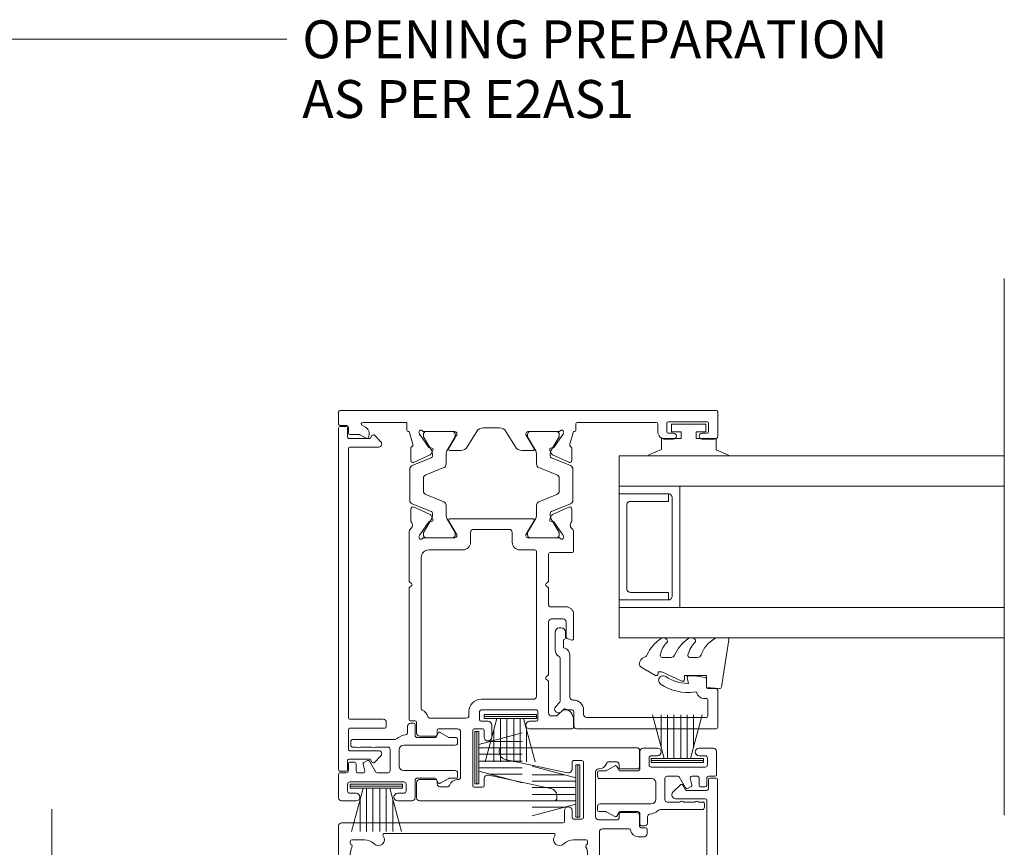
# Model space of a CAD drawing. Units: millimetres. Extents: x 939 to 2147, y -114 to 1046.
# Drawn here: x 1278 to 1408, y 866 to 975 of the extents above; entities that cross this region are included whole.
import ezdxf

# ---------------------------------------------------------------- set-up
doc = ezdxf.new("R2010")
doc.units = ezdxf.units.MM
for name, color, linetype, lineweight in [('A-DETL', 90, 'Continuous', 18), ('Cut B_dxf', 8, 'Continuous', 18), ('Extrusions', 18, 'Continuous', 18), ('G-ANNO-TEXT', 231, 'Continuous', 9), ('Gaskets', 18, 'Continuous', 18)]:
    doc.layers.add(name, color=color, linetype=linetype, lineweight=lineweight)
doc.styles.add('Arial', font='arial.ttf', dxfattribs={"height": 5})

# ---------------------------------------------------------------- blocks, each defined once
blk = doc.blocks.new('Cut B_dxf_V6_1_Gasket 64_A8FB8204-7704-4C6A-AEAF-78427D6BBBC9_-236998-04 - 06 STACKER SLIDER - EIFS')
at = {"lineweight": 18, "flags": 128}
blk.add_lwpolyline([(0, 0.12), (0, 0), (10.51, 0), (10.51, 0.14), (8.86, 0.84), (8.86, 2.3), (6.25, 2.3), (6.25, 3.2), (7.5, 3.2), (7.5, 4.2), (3, 4.2), (3, 3.2), (4.25, 3.2), (4.25, 2.3), (1.64, 2.3), (1.64, 0.81)], close=True, dxfattribs=at)
blk = doc.blocks.new('Cut B_dxf_V6_2_Rail 35_68F6D1E7-738A-4593-A6B1-034E6E349289_-236999-04 - 06 STACKER SLIDER - EIFS')
at = {"lineweight": 18}
for p, q in [((0, 49.7), (0, 51.3)), ((0.2, 51.5), (49.8, 51.5)), ((50, 51.3), (50, 48.1)), ((1.1, 49.5), (0.2, 49.5)), ((3.09, 49.53), (3.55, 49.27)), ((31.3, 49.7), (31.3, 48.9)), ((41.9, 49.9), (31.5, 49.9)), ((42.1, 48.7), (42.1, 49.7)), ((43.3, 49.8), (43.3, 48.7)), ((48.6, 50), (43.5, 50)), ((48.8, 48.7), (48.8, 49.8)), ((1.3, 48.5), (1.3, 49.3)), ((2.77, 48.3), (1.5, 48.3)), ((3.64, 47.83), (2.87, 48.27)), ((10.62, 48.54), (10.69, 48.35)), ((10.71, 48.3), (11.89, 46.61)), ((11.19, 48.3), (11.19, 48.09)), ((15.33, 48.7), (11.25, 48.7)), ((14.99, 48.7), (11.59, 48.7)), ((14.53, 46.51), (15.57, 48.22)), ((15.39, 48.09), (15.39, 48.3)), ((15.6, 48.32), (15.6, 48.43)), ((18.22, 48.72), (16.98, 46.68)), ((21.22, 49.2), (19.08, 49.2)), ((23.32, 46.68), (22.08, 48.72)), ((24.7, 48.43), (24.7, 48.32)), ((24.73, 48.22), (25.77, 46.51)), ((24.91, 48.09), (24.91, 48.3)), ((29.05, 48.7), (24.97, 48.7)), ((25.31, 48.7), (28.71, 48.7)), ((28.41, 46.61), (29.59, 48.3)), ((29.11, 48.3), (29.11, 48.09)), ((29.61, 48.35), (29.68, 48.54)), ((43.5, 48.5), (44.15, 48.5)), ((47.95, 48.5), (48.6, 48.5)), ((11.22, 47.99), (12.29, 46.15)), ((14.3, 46.15), (15.37, 47.99)), ((26, 46.15), (24.93, 47.99)), ((29.08, 47.99), (28.01, 46.15)), ((44.15, 47.7), (43.1, 47.7)), ((49.6, 47.7), (47.95, 47.7)), ((9.52, 44.92), (9.52, 46.48)), ((12.09, 45.65), (9.95, 44.65)), ((12.08, 46.52), (12.25, 46.54)), ((12.45, 46.25), (12.23, 45.79)), ((12.39, 45.75), (12.39, 45.5)), ((14.19, 44.42), (14.19, 45.75)), ((16.12, 46.2), (14.7, 46.2)), ((25.6, 46.2), (24.18, 46.2)), ((26.11, 44.42), (26.11, 45.75)), ((28.07, 45.79), (27.85, 46.25)), ((27.91, 45.75), (27.91, 45.5)), ((28.05, 46.54), (28.22, 46.52)), ((30.35, 44.65), (28.21, 45.65)), ((30.78, 46.48), (30.78, 44.92)), ((12.2, 45.22), (9.71, 44.21)), ((28.1, 45.22), (30.59, 44.21)), ((9.39, 43.75), (9.39, 39.65)), ((11.51, 43), (13.88, 43.96)), ((28.79, 43), (26.42, 43.96)), ((30.91, 43.75), (30.91, 39.65)), ((11.19, 40.86), (11.19, 42.54)), ((29.11, 40.86), (29.11, 42.54)), ((13.88, 39.44), (11.51, 40.4)), ((26.42, 39.44), (28.79, 40.4)), ((9.71, 39.19), (12.2, 38.18)), ((14.19, 37.65), (14.19, 38.98)), ((26.11, 37.65), (26.11, 38.98)), ((30.59, 39.19), (28.1, 38.18)), ((9.52, 38.48), (9.52, 36.92)), ((12.09, 37.75), (9.95, 38.75)), ((12.39, 37.9), (12.39, 37.65)), ((27.91, 37.9), (27.91, 37.65)), ((28.21, 37.75), (30.35, 38.75)), ((30.78, 38.48), (30.78, 36.92)), ((10.71, 35.1), (11.89, 36.79)), ((12.29, 37.25), (11.22, 35.41)), ((12.08, 36.88), (12.25, 36.86)), ((12.45, 37.15), (12.23, 37.61)), ((15.37, 35.41), (14.3, 37.25)), ((15.57, 35.18), (14.53, 36.89)), ((14.7, 37.2), (25.6, 37.2)), ((25.77, 36.89), (24.73, 35.18)), ((24.93, 35.41), (26, 37.25)), ((27.85, 37.15), (28.07, 37.61)), ((28.01, 37.25), (29.08, 35.41)), ((28.22, 36.88), (28.05, 36.86)), ((29.59, 35.1), (28.41, 36.79)), ((9.3, 29.03), (9.3, 35.46)), ((11.19, 35.31), (11.19, 35.1)), ((15.39, 35.1), (15.39, 35.31)), ((15.6, 34.97), (15.6, 35.08)), ((17.4, 35.4), (17.4, 34.1)), ((22.5, 35.8), (17.8, 35.8)), ((22.9, 34.1), (22.9, 35.4)), ((24.7, 35.08), (24.7, 34.97)), ((24.91, 35.1), (24.91, 35.31)), ((29.11, 35.31), (29.11, 35.1)), ((31, 35.46), (31, 32.95)), ((10.62, 34.86), (10.69, 35.05)), ((11.25, 34.7), (15.33, 34.7)), ((11.59, 34.7), (14.99, 34.7)), ((24.97, 34.7), (29.05, 34.7)), ((28.71, 34.7), (25.31, 34.7)), ((29.68, 34.86), (29.61, 35.05)), ((16.4, 33.1), (11.9, 33.1)), ((25.9, 33.1), (23.9, 33.1)), ((26.1, 13.8), (26.1, 32.9)), ((27.7, 32.55), (27.7, 29.03)), ((30.8, 32.75), (27.9, 32.75)), ((10.9, 32.1), (10.9, 12.16)), ((9.62, 28.66), (9.4, 28.83)), ((27.6, 28.83), (27.38, 28.66)), ((9.3, 10.75), (9.3, 27.98)), ((9.4, 28.18), (9.62, 28.34)), ((27.38, 28.34), (27.6, 28.18)), ((27.7, 27.98), (27.7, 25.8)), ((27.9, 25.6), (30, 25.6)), ((27.7, 23.6), (27.7, 16.73)), ((29.6, 24), (28.1, 24)), ((30, 21.75), (30, 23.6)), ((31, 24.6), (31, 21.4)), ((30.74, 21.21), (30.27, 21.37)), ((27.6, 16.53), (27.38, 16.36)), ((27.38, 16.04), (27.6, 15.88)), ((27.7, 15.68), (27.7, 11.6)), ((18.8, 13.4), (25.7, 13.4)), ((17.2, 11.3), (17.2, 11.8)), ((18.6, 11.8), (18.6, 10.7)), ((26.1, 12), (18.8, 12)), ((26.3, 10.7), (26.3, 11.8)), ((28.85, 11.26), (29.69, 12.09)), ((10.1, 10.55), (9.5, 10.55)), ((12.01, 10.9), (16.8, 10.9)), ((18.8, 10.5), (19.7, 10.5)), ((25.2, 10.5), (26.1, 10.5)), ((28.1, 11.2), (28.71, 11.2)), ((31, 10.69), (31, 9.7)), ((10.3, 8.95), (10.3, 10.35)), ((13, 9.3), (13, 8.75)), ((15.7, 9.5), (13.2, 9.5)), ((16.1, 3.2), (16.1, 9.1)), ((17.7, 9.3), (17.7, 2)), ((19, 9.5), (17.9, 9.5)), ((19.2, 8.4), (19.2, 9.3)), ((20.2, 10), (20.2, 8.4)), ((30.8, 9.5), (25.2, 9.5)), ((12.8, 8.55), (10.7, 8.55)), ((10.7, 2.8), (12.8, 2.8)), ((13, 2.6), (13, 2.25)), ((15.63, 2.8), (15.7, 2.8)), ((19.2, 2), (19.2, 2.9)), ((19.8, 3.39), (28.01, 1.65)), ((10.3, 0.4), (10.3, 2.4)), ((13.4, 1.85), (14.3, 1.85)), ((17.9, 1.8), (19, 1.8)), ((28.4, 0), (10.7, 0)), ((28.8, 0.67), (28.8, 0.4))]:
    blk.add_line(p, q, dxfattribs=at)
at = {"lineweight": 18, "flags": 128}
for points in [[(9, 48.9), (9, 49.9), (3.19, 49.9)], [(9.78, 47.03), (9.3, 48.7), (9.2, 48.7)], [(31.1, 48.7), (31, 48.7), (30.52, 47.03)]]:
    blk.add_lwpolyline(points, dxfattribs=at)
at = {"lineweight": 18}
for centre, radius, start, end in [((0.2, 51.3), 0.2, 90, 180), ((49.8, 51.3), 0.2, 0, 90), ((0.2, 49.7), 0.2, 180, 270), ((1.1, 49.3), 0.2, 360, 90), ((3.19, 49.7), 0.2, 90, 240), ((31.5, 49.7), 0.2, 90, 180), ((41.9, 49.7), 0.2, 0, 90), ((43.5, 49.8), 0.2, 90, 180), ((48.6, 49.8), 0.2, 0, 90), ((1.5, 48.5), 0.2, 180, 270), ((2.77, 48.1), 0.2, 60, 90), ((3.05, 48.4), 1, 330, 60), ((9.2, 48.9), 0.2, 180, 270), ((10.87, 48.63), 0.27, 35.0624, 200), ((10.87, 48.41), 0.2, 200, 215), ((11.25, 48.9), 0.2, 215.0624, 270), ((11.59, 48.3), 0.4, 90, 180), ((11.39, 48.09), 0.2, 180, 210), ((14.99, 48.3), 0.4, 0, 90), ((15.33, 48.43), 0.27, 0, 90), ((15.19, 48.09), 0.2, 330, 0), ((15.4, 48.32), 0.2, 328.6, 0), ((19.08, 48.2), 1, 90, 148.6), ((21.22, 48.2), 1, 31.4, 90), ((24.97, 48.43), 0.27, 90, 180), ((24.9, 48.32), 0.2, 180, 211.4), ((25.31, 48.3), 0.4, 90, 180), ((25.11, 48.09), 0.2, 180, 210), ((28.71, 48.3), 0.4, 0, 90), ((29.05, 48.9), 0.2, 270, 324.9376), ((28.91, 48.09), 0.2, 330, 0), ((29.43, 48.63), 0.27, 340, 144.9376), ((29.43, 48.41), 0.2, 325, 340), ((31.1, 48.9), 0.2, 270, 0), ((43.1, 48.7), 1, 180, 270), ((43.5, 48.7), 0.2, 180, 270), ((44.15, 48.1), 0.4, 270, 90), ((47.95, 48.1), 0.4, 90, 270), ((48.6, 48.7), 0.2, 270, 0), ((49.6, 48.1), 0.4, 270, 0), ((3.74, 48), 0.2, 240, 330), ((9.5, 46.93), 0.3, 296.1336, 20), ((30.8, 46.93), 0.3, 160, 243.8664), ((9.72, 46.48), 0.2, 116.1336, 180), ((12.06, 46.72), 0.2, 215, 275), ((11.96, 45.92), 0.3, 295, 335), ((12.09, 45.5), 0.3, 292, 0), ((12.27, 46.34), 0.2, 335, 95), ((11.59, 45.75), 0.8, 0, 30), ((14.99, 45.75), 0.8, 150, 180), ((14.7, 46.4), 0.204, 148.6, 270), ((16.12, 47.2), 1, 270, 328.6), ((24.18, 47.2), 1, 211.4, 270), ((25.6, 46.4), 0.204, 270, 31.4), ((25.31, 45.75), 0.8, 0, 30), ((28.03, 46.34), 0.2, 85, 205), ((28.71, 45.75), 0.8, 150, 180), ((28.21, 45.5), 0.3, 180, 248), ((28.34, 45.92), 0.3, 205, 245), ((28.24, 46.72), 0.2, 265, 325), ((30.58, 46.48), 0.2, 0, 63.8664), ((9.89, 43.75), 0.5, 112, 180), ((9.82, 44.92), 0.3, 180, 295), ((13.69, 44.42), 0.5, 292, 0), ((26.61, 44.42), 0.5, 180, 248), ((30.48, 44.92), 0.3, 245, 0), ((30.41, 43.75), 0.5, 0, 68), ((11.69, 42.54), 0.5, 112, 180), ((28.61, 42.54), 0.5, 0, 68), ((11.69, 40.86), 0.5, 180, 248), ((28.61, 40.86), 0.5, 292, 0), ((9.89, 39.65), 0.5, 180, 248), ((13.69, 38.98), 0.5, 0, 68), ((26.61, 38.98), 0.5, 112, 180), ((30.41, 39.65), 0.5, 292, 0), ((9.82, 38.48), 0.3, 65, 180), ((11.96, 37.48), 0.3, 25, 65), ((12.09, 37.9), 0.3, 0, 68), ((28.21, 37.9), 0.3, 112, 180), ((28.34, 37.48), 0.3, 115, 155), ((30.48, 38.48), 0.3, 0, 115), ((9.72, 36.92), 0.2, 180, 224.8427), ((9.22, 36.43), 0.5, 14.2893, 44.8427), ((8.95, 36.36), 0.785, 344.1471, 14.2893), ((12.06, 36.68), 0.2, 85, 145), ((12.27, 37.06), 0.2, 265, 25), ((11.59, 37.65), 0.8, 330, 0), ((14.99, 37.65), 0.8, 180, 210), ((14.7, 37), 0.204, 90, 211.4), ((25.6, 37), 0.204, 328.6, 90), ((25.31, 37.65), 0.8, 330, 0), ((28.03, 37.06), 0.2, 155, 275), ((28.71, 37.65), 0.8, 180, 210), ((28.24, 36.68), 0.2, 35, 95), ((31.35, 36.36), 0.785, 165.7107, 195.8529), ((31.08, 36.43), 0.5, 135.1573, 165.7107), ((30.58, 36.92), 0.2, 315.1573, 0), ((9.8, 35.46), 0.5, 125.3704, 180), ((9.22, 36.28), 0.5, 305.3704, 344.1471), ((10.87, 34.99), 0.2, 145, 160), ((11.39, 35.31), 0.2, 150, 180), ((11.59, 35.1), 0.4, 180, 270), ((14.99, 35.1), 0.4, 270, 0), ((15.19, 35.31), 0.2, 0, 30), ((15.4, 35.08), 0.2, 0, 31.4), ((17.8, 35.4), 0.4, 90, 180), ((22.5, 35.4), 0.4, 0, 90), ((24.9, 35.08), 0.2, 148.6, 180), ((25.11, 35.31), 0.2, 150, 180), ((25.31, 35.1), 0.4, 180, 270), ((28.71, 35.1), 0.4, 270, 0), ((28.91, 35.31), 0.2, 0, 30), ((29.43, 34.99), 0.2, 20, 35), ((31.08, 36.28), 0.5, 195.8529, 234.6296), ((30.5, 35.46), 0.5, 0, 54.6296), ((10.87, 34.77), 0.27, 160, 324.9376), ((11.25, 34.5), 0.2, 90, 144.9376), ((15.33, 34.97), 0.27, 270, 0), ((16.4, 34.1), 1, 270, 0), ((23.9, 34.1), 1, 180, 270), ((24.97, 34.97), 0.27, 180, 270), ((29.05, 34.5), 0.2, 35.0624, 90), ((29.43, 34.77), 0.27, 215.0624, 20), ((11.9, 32.1), 1, 90, 180), ((25.9, 32.9), 0.2, 0, 90), ((27.9, 32.55), 0.2, 90, 180), ((30.8, 32.95), 0.2, 270, 0), ((9.55, 29.03), 0.25, 180, 233.1301), ((9.5, 28.5), 0.2, 306.8699, 53.1301), ((27.5, 28.5), 0.2, 126.8699, 233.1301), ((27.45, 29.03), 0.25, 306.8699, 0), ((9.55, 27.98), 0.25, 126.8699, 180), ((27.45, 27.98), 0.25, 0, 53.1301), ((27.9, 25.8), 0.2, 180, 270), ((30, 24.6), 1, 0, 90), ((28.1, 23.6), 0.4, 90, 180), ((29.6, 23.6), 0.4, 0, 90), ((30.4, 21.75), 0.4, 180, 251.2571), ((30.8, 21.4), 0.2, 251.2571, 0), ((27.5, 16.2), 0.2, 126.8699, 233.1301), ((27.45, 16.73), 0.25, 306.8699, 0), ((27.45, 15.68), 0.25, 0, 53.1301), ((18.8, 11.8), 1.6, 90, 180), ((25.7, 13.8), 0.4, 270, 0), ((11.1, 12.16), 0.2, 180, 243.6118), ((10.3, 10.55), 1.6, 17.8457, 63.6118), ((18.8, 11.8), 0.2, 90, 180), ((26.1, 11.8), 0.2, 0, 90), ((29.83, 11.95), 0.2, 75.3272, 135), ((29.5, 10.69), 1.5, 360, 75.3272), ((9.5, 10.75), 0.2, 180, 270), ((10.1, 10.35), 0.2, 0, 90), ((12.01, 11.1), 0.2, 197.8457, 270), ((16.8, 11.3), 0.4, 270, 0), ((18.8, 10.7), 0.2, 180, 270), ((19.7, 10), 0.5, 0, 90), ((25.2, 10), 0.5, 90, 270), ((26.1, 10.7), 0.2, 270, 0), ((28.1, 11.6), 0.4, 180, 270), ((28.71, 11.4), 0.2, 270, 315), ((13.2, 9.3), 0.2, 90, 180), ((15.7, 9.1), 0.4, 0, 90), ((17.9, 9.3), 0.2, 90, 180), ((19, 9.3), 0.2, 0, 90), ((30.8, 9.7), 0.2, 270, 0), ((10.7, 8.95), 0.4, 180, 270), ((12.8, 8.75), 0.2, 270, 0), ((19.7, 8.4), 0.5, 180, 0), ((10.7, 2.4), 0.4, 90, 180), ((12.8, 2.6), 0.2, 0, 90), ((15.63, 1.8), 1, 90, 161.3212), ((15.7, 3.2), 0.4, 270, 360), ((19.7, 2.9), 0.5, 78, 180), ((13.4, 2.25), 0.4, 180, 270), ((14.3, 2.25), 0.4, 270, 341.3212), ((17.9, 2), 0.2, 180, 270), ((19, 2), 0.2, 270, 360), ((27.8, 0.67), 1, 0, 78), ((10.7, 0.4), 0.4, 180, 270), ((28.4, 0.4), 0.4, 270, 360)]:
    blk.add_arc(centre, radius, start, end, dxfattribs=at)
blk = doc.blocks.new('Cut B_dxf_V6_3_Trim 36_2E2CF0F8-30F3-4535-96EB-D21B25379ACF_-237000-04 - 06 STACKER SLIDER - EIFS')
at = {"lineweight": 18}
for p, q in [((2.02, 5.57), (1.16, 4.72)), ((2.7, 1.5), (2.7, 5.29)), ((38.6, 5.9), (38.6, 1.5)), ((39.6, 6.3), (39, 6.3)), ((39.8, 1.5), (39.8, 6.1)), ((42.75, 5.29), (42.75, 1.5)), ((44.29, 4.72), (43.43, 5.57)), ((38.4, 1.3), (2.9, 1.3)), ((42.55, 1.3), (40, 1.3)), ((0, 1), (0, 0.2)), ((1.4, 1.2), (0.2, 1.2)), ((0.2, 0), (45.25, 0)), ((45.25, 1.2), (44.05, 1.2)), ((45.45, 0.2), (45.45, 1))]:
    blk.add_line(p, q, dxfattribs=at)
at = {"lineweight": 18, "flags": 128}
for points in [[(1.2, 4.4), (1.6, 4.17), (1.6, 1.4)], [(43.85, 1.4), (43.85, 4.17), (44.25, 4.4)]]:
    blk.add_lwpolyline(points, dxfattribs=at)
at = {"lineweight": 18}
for centre, radius, start, end in [((2.3, 5.29), 0.4, 360, 135), ((39, 5.9), 0.4, 90, 180), ((39.6, 6.1), 0.2, 0, 90), ((43.15, 5.29), 0.4, 45, 180), ((1.3, 4.57), 0.2, 135, 240), ((44.15, 4.57), 0.2, 300, 45), ((1.4, 1.4), 0.2, 270, 360), ((2.9, 1.5), 0.2, 180, 270), ((38.4, 1.5), 0.2, 270, 360), ((40, 1.5), 0.2, 180, 270), ((42.55, 1.5), 0.2, 270, 360), ((44.05, 1.4), 0.2, 180, 270), ((0.2, 1), 0.2, 90, 180), ((0.2, 0.2), 0.2, 180, 270), ((45.25, 1), 0.2, 0, 90), ((45.25, 0.2), 0.2, 270, 360)]:
    blk.add_arc(centre, radius, start, end, dxfattribs=at)
blk = doc.blocks.new('Cut B_dxf_V6_4_Infill 37_EF1C5C27-7277-4A75-BFD5-1281860A28FB_-237001-04 - 06 STACKER SLIDER - EIFS')
at = {"lineweight": 18}
for p, q in [((9.85, 15.7), (6.75, 15.7)), ((6.25, 14.4), (5.35, 14.4)), ((6.55, 15.5), (6.55, 14.7)), ((8.05, 14.5), (8.95, 14.5)), ((10.25, 13.4), (10.25, 15.3)), ((2.15, 13.8), (2.15, 8.26)), ((2.95, 14.1), (2.45, 14.1)), ((3.15, 13.36), (3.15, 13.9)), ((5.15, 14.2), (5.15, 13.6)), ((6.55, 13.2), (6.55, 12.42)), ((7.75, 7.1), (7.75, 14.2)), ((9.25, 14.2), (9.25, 13.4)), ((3.15, 11.36), (3.15, 12.84)), ((5.2, 12.36), (4.93, 11.89)), ((6.3, 12.22), (5.42, 12.46)), ((3.15, 9.2), (3.15, 10.84)), ((5, 11.62), (6.45, 10.78)), ((6.55, 10.61), (6.55, 9.2)), ((6.25, 8.9), (3.45, 8.9)), ((9.25, 7.9), (9.25, 7.1)), ((10.25, 6), (10.25, 7.9)), ((1.23, 6.6), (0.4, 6.6)), ((2.9, 0.3), (2.9, 7.1)), ((3.5, 7.7), (5.65, 7.7)), ((6.25, 7.1), (6.25, 0.3)), ((8.95, 6.8), (8.05, 6.8)), ((0, 6.2), (0, 5.8)), ((0.2, 5.6), (1.6, 5.6)), ((1.9, 5.3), (1.9, 3.02)), ((7.25, 3.02), (7.25, 5.3)), ((7.55, 5.6), (9.85, 5.6)), ((1.8, 2.84), (1.3, 2.55)), ((7.85, 2.55), (7.35, 2.84)), ((1.23, 2.28), (1.87, 1.16)), ((7.28, 1.16), (7.92, 2.28)), ((1.9, 1.06), (1.9, 0.2)), ((2.1, 0), (2.6, 0)), ((6.55, 0), (7.05, 0)), ((7.25, 0.2), (7.25, 1.06))]:
    blk.add_line(p, q, dxfattribs=at)
at = {"lineweight": 18, "flags": 128}
blk.add_lwpolyline([(5.35, 13.4), (5.45, 13.4), (6.35, 13.4)], dxfattribs=at)
at = {"lineweight": 18}
for centre, radius, start, end in [((6.75, 15.5), 0.2, 90, 180), ((9.85, 15.3), 0.4, 0, 90), ((5.35, 14.2), 0.2, 90, 180), ((6.25, 14.7), 0.3, 270, 0), ((8.05, 14.2), 0.3, 90, 180), ((8.95, 14.2), 0.3, 0, 90), ((2.45, 13.8), 0.3, 90, 180), ((2.95, 13.9), 0.2, 360, 90), ((2.85, 13.1), 0.4, 318.5904, 41.4096), ((5.35, 13.6), 0.2, 180, 270), ((6.35, 13.2), 0.2, 0, 90), ((9.75, 13.4), 0.5, 180, 0), ((5.1, 11.79), 0.2, 150, 240), ((5.37, 12.26), 0.2, 75, 150), ((6.35, 12.42), 0.2, 255, 0), ((2.85, 11.1), 0.4, 318.5904, 41.4096), ((6.35, 10.61), 0.2, 0, 60), ((3.45, 9.2), 0.3, 180, 270), ((6.25, 9.2), 0.3, 270, 0), ((3.9, 6.5), 2.4, 139.4522, 171.4807), ((1.85, 8.26), 0.3, 319.4522, 0), ((9.75, 7.9), 0.5, 0, 180), ((0.4, 6.2), 0.4, 90, 180), ((1.23, 6.9), 0.3, 270, 351.4807), ((3.5, 7.1), 0.6, 90, 180), ((5.65, 7.1), 0.6, 360, 90), ((8.05, 7.1), 0.3, 180, 270), ((8.95, 7.1), 0.3, 270, 0), ((0.2, 5.8), 0.2, 180, 270), ((1.6, 5.3), 0.3, 360, 90), ((7.55, 5.3), 0.3, 90, 180), ((9.85, 6), 0.4, 270, 0), ((1.7, 3.02), 0.2, 300, 0), ((7.45, 3.02), 0.2, 180, 240), ((1.4, 2.38), 0.2, 120, 210), ((7.75, 2.38), 0.2, 330, 60), ((1.7, 1.06), 0.2, 360, 30), ((2.1, 0.2), 0.2, 180, 270), ((2.6, 0.3), 0.3, 270, 0), ((6.55, 0.3), 0.3, 180, 270), ((7.05, 0.2), 0.2, 270, 360), ((7.45, 1.06), 0.2, 150, 180)]:
    blk.add_arc(centre, radius, start, end, dxfattribs=at)
blk = doc.blocks.new('Cut B_dxf_V6_5_Woolpile 38_25252738-D350-4504-BEBF-401F3B6EC12D_-237002-04 - 06 STACKER SLIDER - EIFS')
at = {"layer": 'Gaskets', "color": 7}
for p, q in [((6.9, 6), (0, 6)), ((1.701443, 5.75), (0.160735, 0)), ((2.15, 5.75), (2.15, 0)), ((2.99, 5.75), (2.99, 0)), ((3.91, 5.75), (3.91, 0)), ((4.75, 5.75), (4.75, 0)), ((6.739265, 0), (5.198557, 5.75)), ((1.31, 4.289115), (1.31, 0)), ((5.59, 4.289115), (5.59, 0))]:
    blk.add_line(p, q, dxfattribs=at)
at = {"layer": 'Gaskets', "color": 7, "flags": 128}
blk.add_lwpolyline([(0, 5.75), (6.9, 5.75), (6.9, 6.25), (0, 6.25)], close=True, dxfattribs=at)
blk = doc.blocks.new('Cut B_dxf_V6_6_Woolpile 39_F78FE899-85D7-4255-828E-9D202E20C1A5_-237003-04 - 06 STACKER SLIDER - EIFS')
at = {"layer": 'Gaskets', "color": 7}
for p, q in [((6.9, 6), (0, 6)), ((1.701443, 5.75), (0.160735, 0)), ((2.15, 5.75), (2.15, 0)), ((2.99, 5.75), (2.99, 0)), ((3.91, 5.75), (3.91, 0)), ((4.75, 5.75), (4.75, 0)), ((6.739265, 0), (5.198557, 5.75)), ((1.31, 4.289115), (1.31, 0)), ((5.59, 4.289115), (5.59, 0))]:
    blk.add_line(p, q, dxfattribs=at)
at = {"layer": 'Gaskets', "color": 7, "flags": 128}
blk.add_lwpolyline([(0, 5.75), (6.9, 5.75), (6.9, 6.25), (0, 6.25)], close=True, dxfattribs=at)
blk = doc.blocks.new('Cut B_dxf_V6_7_Woolpile 80_38382420-D36C-44E5-B6CB-C32FA681762A_-237004-04 - 06 STACKER SLIDER - EIFS')
at = {"layer": 'Gaskets', "color": 7}
for p, q in [((6.9, 6), (0, 6)), ((1.701443, 5.75), (0.160735, 0)), ((2.15, 5.75), (2.15, 0)), ((2.99, 5.75), (2.99, 0)), ((3.91, 5.75), (3.91, 0)), ((4.75, 5.75), (4.75, 0)), ((6.739265, 0), (5.198557, 5.75)), ((1.31, 4.289115), (1.31, 0)), ((5.59, 4.289115), (5.59, 0))]:
    blk.add_line(p, q, dxfattribs=at)
at = {"layer": 'Gaskets', "color": 7, "flags": 128}
blk.add_lwpolyline([(0, 5.75), (6.9, 5.75), (6.9, 6.25), (0, 6.25)], close=True, dxfattribs=at)
blk = doc.blocks.new('Cut B_dxf_V6_12_Mullion 155_8399B315-7C90-42DC-AC3B-0CD42F06E7C6_-237009-04 - 06 STACKER SLIDER - EIFS')
at = {"lineweight": 18}
for p, q in [((28.4, 110.5), (10.7, 110.5)), ((10.3, 110.1), (10.3, 108.1)), ((28.8, 109.93), (28.8, 110.1)), ((13, 107.9), (13, 108.25)), ((13.4, 108.65), (14.3, 108.65)), ((17.7, 101.3), (17.7, 108.6)), ((17.9, 108.8), (19, 108.8)), ((19.2, 108.6), (19.2, 107.7)), ((19.8, 107.21), (28.01, 108.95)), ((10.7, 107.7), (12.8, 107.7)), ((15.63, 107.7), (15.7, 107.7)), ((16.1, 107.3), (16.1, 101.4)), ((10.3, 101.55), (10.3, 100.15)), ((12.8, 101.95), (10.7, 101.95)), ((13, 101.2), (13, 101.75)), ((19.2, 102.2), (19.2, 101.3)), ((20.2, 100.8), (20.2, 102.2)), ((15.7, 101), (13.2, 101)), ((19, 101.1), (17.9, 101.1)), ((49.6, 100.6), (20.4, 100.6)), ((50, 81.4), (50, 100.2)), ((9.3, 99.75), (9.3, 99.15)), ((10.1, 99.95), (9.5, 99.95)), ((9.7, 98.75), (10.5, 98.75)), ((11.69, 99.8), (15.2, 99.8)), ((15.6, 99.4), (15.6, 87.02)), ((43.95, 99.2), (21.65, 99.2)), ((17.15, 98.15), (17.15, 97.9)), ((17.24, 97.74), (17.29, 97.7)), ((19, 98.35), (17.35, 98.35)), ((48.25, 98.35), (46.6, 98.35)), ((48.31, 97.7), (48.36, 97.74)), ((48.45, 97.9), (48.45, 98.15))]:
    blk.add_line(p, q, dxfattribs=at)
for centre, radius, start, end in [((10.7, 110.1), 0.4, 90, 180), ((28.4, 110.1), 0.4, 0, 90), ((27.8, 109.93), 1, 282, 0), ((10.7, 108.1), 0.4, 180, 270), ((12.8, 107.9), 0.2, 270, 0), ((13.4, 108.25), 0.4, 90, 180), ((14.3, 108.25), 0.4, 18.6788, 90), ((15.63, 108.7), 1, 198.6788, 270), ((17.9, 108.6), 0.2, 90, 180), ((19, 108.6), 0.2, 0, 90), ((15.7, 107.3), 0.4, 0, 90), ((19.7, 107.7), 0.5, 180, 282), ((19.7, 102.2), 0.5, 0, 180), ((10.7, 101.55), 0.4, 90, 180), ((12.8, 101.75), 0.2, 0, 90), ((15.7, 101.4), 0.4, 270, 0), ((17.9, 101.3), 0.2, 180, 270), ((19, 101.3), 0.2, 270, 0), ((10.1, 100.15), 0.2, 270, 0), ((13.2, 101.2), 0.2, 180, 270), ((20.4, 100.8), 0.2, 180, 270), ((49.6, 100.2), 0.4, 0, 90), ((9.5, 99.75), 0.2, 90, 180), ((9.7, 99.15), 0.4, 180, 270), ((10.5, 99.75), 1, 270, 352.7414), ((11.69, 99.6), 0.2, 90, 172.7414), ((15.2, 99.4), 0.4, 0, 90), ((20.85, 98.4), 0.8, 225.8058, 36.8797), ((21.65, 99), 0.2, 90, 216.8797), ((43.95, 99), 0.2, 323.1203, 90), ((44.75, 98.4), 0.8, 143.1203, 314.1942), ((17.35, 98.15), 0.2, 90, 180), ((17.35, 97.9), 0.2, 180, 235), ((17.15, 97.49), 0.25, 331.8371, 55), ((19, 96.5), 1.85, 45.8058, 90), ((46.6, 96.5), 1.85, 90, 134.1942), ((48.45, 97.49), 0.25, 125, 208.1629), ((48.25, 98.15), 0.2, 0, 90), ((48.25, 97.9), 0.2, 305, 0), ((19, 96.5), 1.85, 151.8371, 208.1629), ((46.6, 96.5), 1.85, 331.8371, 28.1629)]:
    blk.add_arc(centre, radius, start, end, dxfattribs=at)
blk = doc.blocks.new('Cut B_dxf_V6_13_Trim 156_5133758C-7164-4363-BAD6-4A6425A1CAEF_-237010-04 - 06 STACKER SLIDER - EIFS')
at = {"lineweight": 18}
for p, q in [((0, 76.25), (0, 0.4)), ((1, 76.45), (0.2, 76.45)), ((1.2, 75.05), (1.2, 76.25)), ((5.88, 74.6), (4.89, 75.59)), ((1.4, 2.4), (1.4, 73.55)), ((1.6, 73.75), (5.52, 73.75)), ((8.01, 3.8), (6.24, 3.8)), ((9.55, 2.67), (8.72, 3.51)), ((3.95, 1.4), (2.4, 1.4)), ((6.6, 1.19), (6.6, 2.05)), ((7, 2.45), (8.28, 2.45)), ((8.42, 2.39), (8.85, 1.97)), ((0.4, 0), (6.7, 0)), ((6.9, 0.2), (6.9, 0.8))]:
    blk.add_line(p, q, dxfattribs=at)
at = {"lineweight": 18, "flags": 128}
blk.add_lwpolyline([(4.57, 75.55), (4.17, 74.85), (1.4, 74.85)], dxfattribs=at)
at = {"lineweight": 18}
for centre, radius, start, end in [((0.2, 76.25), 0.2, 90, 180), ((1, 76.25), 0.2, 360, 90), ((4.75, 75.45), 0.2, 45, 150), ((1.4, 75.05), 0.2, 180, 270), ((5.52, 74.25), 0.5, 270, 45), ((1.6, 73.55), 0.2, 90, 180), ((6.24, 2.5), 1.3, 90, 182.4919), ((8.01, 2.8), 1, 45, 90), ((9.2, 2.32), 0.5, 225, 45), ((2.4, 2.4), 1, 180, 270), ((3.95, 2.4), 1, 270, 2.4919), ((7, 2.05), 0.4, 90, 180), ((8.28, 2.25), 0.2, 45, 90), ((0.4, 0.4), 0.4, 180, 270), ((6.8, 1.19), 0.2, 180, 255.5225), ((6.7, 0.2), 0.2, 270, 360), ((6.7, 0.8), 0.2, 0, 75.5225)]:
    blk.add_arc(centre, radius, start, end, dxfattribs=at)
blk = doc.blocks.new('Cut B_dxf_V6_14_Insert 157_CD3F89BA-DE6E-4A03-96C0-EBEB624A6A4A_-237011-04 - 06 STACKER SLIDER - EIFS')
at = {"lineweight": 18}
for p, q in [((9.85, 15.7), (6.75, 15.7)), ((6.25, 14.4), (5.35, 14.4)), ((6.55, 15.5), (6.55, 14.7)), ((8.05, 14.5), (8.95, 14.5)), ((10.25, 13.4), (10.25, 15.3)), ((2.15, 13.8), (2.15, 8.26)), ((2.95, 14.1), (2.45, 14.1)), ((3.15, 13.36), (3.15, 13.9)), ((5.15, 14.2), (5.15, 13.6)), ((6.55, 13.2), (6.55, 12.42)), ((7.75, 7.1), (7.75, 14.2)), ((9.25, 14.2), (9.25, 13.4)), ((3.15, 11.36), (3.15, 12.84)), ((5.2, 12.36), (4.93, 11.89)), ((6.3, 12.22), (5.42, 12.46)), ((3.15, 9.2), (3.15, 10.84)), ((5, 11.62), (6.45, 10.78)), ((6.55, 10.61), (6.55, 9.2)), ((6.25, 8.9), (3.45, 8.9)), ((9.25, 7.9), (9.25, 7.1)), ((10.25, 6), (10.25, 7.9)), ((1.23, 6.6), (0.4, 6.6)), ((2.9, 0.3), (2.9, 7.1)), ((3.5, 7.7), (5.65, 7.7)), ((6.25, 7.1), (6.25, 0.3)), ((8.95, 6.8), (8.05, 6.8)), ((0, 6.2), (0, 5.8)), ((0.2, 5.6), (1.6, 5.6)), ((1.9, 5.3), (1.9, 3.02)), ((7.25, 3.02), (7.25, 5.3)), ((7.55, 5.6), (9.85, 5.6)), ((1.8, 2.84), (1.3, 2.55)), ((7.85, 2.55), (7.35, 2.84)), ((1.23, 2.28), (1.87, 1.16)), ((7.28, 1.16), (7.92, 2.28)), ((1.9, 1.06), (1.9, 0.2)), ((2.1, 0), (2.6, 0)), ((6.55, 0), (7.05, 0)), ((7.25, 0.2), (7.25, 1.06))]:
    blk.add_line(p, q, dxfattribs=at)
at = {"lineweight": 18, "flags": 128}
blk.add_lwpolyline([(5.35, 13.4), (5.45, 13.4), (6.35, 13.4)], dxfattribs=at)
at = {"lineweight": 18}
for centre, radius, start, end in [((6.75, 15.5), 0.2, 90, 180), ((9.85, 15.3), 0.4, 0, 90), ((5.35, 14.2), 0.2, 90, 180), ((6.25, 14.7), 0.3, 270, 0), ((8.05, 14.2), 0.3, 90, 180), ((8.95, 14.2), 0.3, 0, 90), ((2.45, 13.8), 0.3, 90, 180), ((2.95, 13.9), 0.2, 360, 90), ((2.85, 13.1), 0.4, 318.5904, 41.4096), ((5.35, 13.6), 0.2, 180, 270), ((6.35, 13.2), 0.2, 0, 90), ((9.75, 13.4), 0.5, 180, 0), ((5.1, 11.79), 0.2, 150, 240), ((5.37, 12.26), 0.2, 75, 150), ((6.35, 12.42), 0.2, 255, 0), ((2.85, 11.1), 0.4, 318.5904, 41.4096), ((6.35, 10.61), 0.2, 0, 60), ((3.45, 9.2), 0.3, 180, 270), ((6.25, 9.2), 0.3, 270, 0), ((3.9, 6.5), 2.4, 139.4522, 171.4807), ((1.85, 8.26), 0.3, 319.4522, 0), ((9.75, 7.9), 0.5, 0, 180), ((0.4, 6.2), 0.4, 90, 180), ((1.23, 6.9), 0.3, 270, 351.4807), ((3.5, 7.1), 0.6, 90, 180), ((5.65, 7.1), 0.6, 360, 90), ((8.05, 7.1), 0.3, 180, 270), ((8.95, 7.1), 0.3, 270, 0), ((0.2, 5.8), 0.2, 180, 270), ((1.6, 5.3), 0.3, 360, 90), ((7.55, 5.3), 0.3, 90, 180), ((9.85, 6), 0.4, 270, 0), ((1.7, 3.02), 0.2, 300, 0), ((7.45, 3.02), 0.2, 180, 240), ((1.4, 2.38), 0.2, 120, 210), ((7.75, 2.38), 0.2, 330, 60), ((1.7, 1.06), 0.2, 360, 30), ((2.1, 0.2), 0.2, 180, 270), ((2.6, 0.3), 0.3, 270, 0), ((6.55, 0.3), 0.3, 180, 270), ((7.05, 0.2), 0.2, 270, 360), ((7.45, 1.06), 0.2, 150, 180)]:
    blk.add_arc(centre, radius, start, end, dxfattribs=at)
blk = doc.blocks.new('Cut B_dxf_V6_15_Woolpile 434_09BD5629-9B8A-4223-9F33-C6B52F1321D1_-237012-04 - 06 STACKER SLIDER - EIFS')
at = {"layer": 'Gaskets', "color": 7}
for p, q in [((6.9, 6), (0, 6)), ((1.701443, 5.75), (0.160735, 0)), ((2.15, 5.75), (2.15, 0)), ((2.99, 5.75), (2.99, 0)), ((3.91, 5.75), (3.91, 0)), ((4.75, 5.75), (4.75, 0)), ((6.739265, 0), (5.198557, 5.75)), ((1.31, 4.289115), (1.31, 0)), ((5.59, 4.289115), (5.59, 0))]:
    blk.add_line(p, q, dxfattribs=at)
at = {"layer": 'Gaskets', "color": 7, "flags": 128}
blk.add_lwpolyline([(0, 5.75), (6.9, 5.75), (6.9, 6.25), (0, 6.25)], close=True, dxfattribs=at)
blk = doc.blocks.new('Cut B_dxf_V6_16_Woolpile 448_BD5CE7F7-6BCD-461A-8085-7FE61CB96EEB_-237013-04 - 06 STACKER SLIDER - EIFS')
at = {"layer": 'Gaskets', "color": 7}
for p, q in [((6.9, 6), (0, 6)), ((1.701443, 5.75), (0.160735, 0)), ((2.15, 5.75), (2.15, 0)), ((2.99, 5.75), (2.99, 0)), ((3.91, 5.75), (3.91, 0)), ((4.75, 5.75), (4.75, 0)), ((6.739265, 0), (5.198557, 5.75)), ((1.31, 4.289115), (1.31, 0)), ((5.59, 4.289115), (5.59, 0))]:
    blk.add_line(p, q, dxfattribs=at)
at = {"layer": 'Gaskets', "color": 7, "flags": 128}
blk.add_lwpolyline([(0, 5.75), (6.9, 5.75), (6.9, 6.25), (0, 6.25)], close=True, dxfattribs=at)
blk = doc.blocks.new('Cut B_dxf_V6_17_Gasket 46_CF1DB23B-62EA-4EBE-A99C-B89EEBB7A406_-237014-04 - 06 STACKER SLIDER - EIFS')
at = {"layer": 'Gaskets', "color": 7}
for p, q in [((0.29, 11.84), (6.49, 10.86)), ((0, 10.3), (0, 11.59)), ((0.11, 7.21), (0.17, 7.3)), ((2.6, 6.65), (2.6, 7.69)), ((2.6, 3.03), (2.6, 4.21)), ((0.11, 3.47), (0.25, 3.64)), ((4.97, 2.14), (3.87, 0.25))]:
    blk.add_line(p, q, dxfattribs=at)
at = {"layer": 'Gaskets', "color": 7, "flags": 128}
for points in [[(6.7, 10.59), (6.55, 8.86), (5, 8.86), (5, 5.96), (5.5, 5.96)], [(5.73, 5.61), (4.5, 2.98), (4.5, 2.5), (4.76, 2.5)]]:
    blk.add_lwpolyline(points, dxfattribs=at)
at = {"layer": 'Gaskets', "color": 7}
for centre, radius, start, end in [((0.25, 11.59), 0.25, 81.0461, 180), ((6.45, 10.61), 0.25, 355, 81.0461), ((0.5, 10.3), 0.5, 180, 209.1704), ((3.74, 12.1), 4.21, 209.1704, 249.6624), ((2.1, 7.69), 0.5, 360, 69.6624), ((0.68, 6.84), 0.682, 147, 216.9849), ((0.42, 7.13), 0.3, 67.1936, 147), ((3.44, 10.43), 4.19, 226.108, 253.9287), ((2.35, 6.65), 0.25, 253.9287, 0), ((4.75, 9.9), 5.78, 216.9849, 245.0139), ((5.5, 5.71), 0.25, 334.9887, 90), ((2.1, 4.21), 0.5, 360, 65.0139), ((0.44, 3.18), 0.444, 139.2069, 212.7008), ((4.54, 5.81), 5.31, 212.7008, 245.1783), ((0.44, 3.48), 0.25, 45.3449, 139.2069), ((2.84, 5.9), 3.16, 225.3449, 260.2777), ((2.35, 3.03), 0.25, 260.2777, 0), ((4.76, 2.26), 0.237, 330, 90), ((2.1, 0.54), 0.5, 17.9896, 65.1783), ((3.53, 1), 1, 197.9896, 267.0762), ((3.44, 0.5), 0.5, 274.1353, 330)]:
    blk.add_arc(centre, radius, start, end, dxfattribs=at)
blk = doc.blocks.new('Cut B_dxf_V6_18_Bead 34_F16B0B03-5E6F-4F64-98F3-D8508C7E143E_-237015-04 - 06 STACKER SLIDER - EIFS')
at = {"lineweight": 18}
for p, q in [((0, 21.31), (0, 2.91)), ((5.1, 21.51), (0.2, 21.51)), ((5.3, 20.21), (5.3, 21.31)), ((1.5, 4.21), (1.5, 20.01)), ((1.7, 20.21), (3.8, 20.21)), ((4, 20.01), (4, 19.71)), ((6.56, 20.01), (5.5, 20.01)), ((2.5, 3.81), (1.9, 3.81)), ((0.4, 2.51), (2.3, 2.51)), ((2.5, 2.31), (2.5, 1.19)), ((3.8, 2.41), (3.8, 2.51)), ((9.69, 2.01), (4.2, 2.01)), ((12.75, 1.41), (12.01, 1.41)), ((2.44, 1.04), (2.25, 0.85)), ((2.96, 0.15), (3.46, 0.65)), ((3.6, 0.71), (9.34, 0.71)), ((10.41, 0.06), (12.75, 0.06)), ((13.3, 0.61), (13.3, 0.86))]:
    blk.add_line(p, q, dxfattribs=at)
at = {"lineweight": 18, "flags": 128}
for points in [[(7, 17.66), (7, 18.49), (6.76, 19.84)], [(6, 17.5), (6, 17.66), (6.75, 17.46)], [(11.76, 1.16), (10.69, 1.16), (10.63, 1.33)]]:
    blk.add_lwpolyline(points, dxfattribs=at)
at = {"lineweight": 18}
for centre, radius, start, end in [((0.2, 21.31), 0.2, 90, 180), ((5.1, 21.31), 0.2, 0, 90), ((1.7, 20.01), 0.2, 90, 180), ((3.8, 20.01), 0.2, 360, 90), ((5, 19.71), 1, 180, 254.8558), ((5.5, 20.21), 0.2, 180, 270), ((6.56, 19.81), 0.2, 9.9886, 90), ((4.69, 18.55), 0.2, 350.5745, 74.8558), ((11, 17.5), 6.2, 170.5745, 214.7699), ((11, 17.5), 5, 180, 214.7699), ((6.8, 17.66), 0.2, 254.9873, 360), ((6.4, 14.31), 0.6, 214.7699, 34.7699), ((1.9, 4.21), 0.4, 180, 270), ((0.4, 2.91), 0.4, 180, 270), ((2.5, 2.51), 1.3, 360, 90), ((2.3, 2.31), 0.2, 360, 90), ((4.2, 2.41), 0.4, 180, 270), ((9.69, 1.01), 1, 18.7429, 90), ((12.01, 1.16), 0.25, 90, 180), ((12.75, 0.86), 0.55, 0, 90), ((2.6, 0.5), 0.5, 135, 315), ((2.3, 1.19), 0.2, 315, 0), ((3.6, 0.51), 0.2, 90, 135), ((9.34, 0.51), 0.2, 27.2796, 90), ((10.41, 1.06), 1, 207.2796, 270), ((12.75, 0.61), 0.55, 270, 360)]:
    blk.add_arc(centre, radius, start, end, dxfattribs=at)
blk = doc.blocks.new('Cut B_dxf_V6_19_Spacer 139_C918BEC3-9B97-4589-80B1-61368AB34214_-237016-04 - 06 STACKER SLIDER - EIFS')
at = {"layer": 'Extrusions', "color": 7, "flags": 128}
blk.add_lwpolyline([(1, 6.5), (2, 6.5), (2, 1.5), (2.01, 1.41), (2.03, 1.33), (2.07, 1.25), (2.12, 1.18), (2.18, 1.12), (2.25, 1.07), (2.33, 1.03), (2.41, 1.01), (2.5, 1), (13.5, 1), (13.59, 1.01), (13.67, 1.03), (13.75, 1.07), (13.82, 1.12), (13.88, 1.18), (13.93, 1.25), (13.97, 1.33), (13.99, 1.41), (14, 1.5), (14, 6.5), (15, 6.5), (15, 0), (15, 6.5), (14.99, 6.59), (14.97, 6.67), (14.93, 6.75), (14.88, 6.82), (14.82, 6.88), (14.75, 6.93), (14.67, 6.97), (14.59, 6.99), (14.5, 7), (1.5, 7), (1.41, 6.99), (1.33, 6.97), (1.25, 6.93), (1.18, 6.88), (1.12, 6.82), (1.07, 6.75), (1.03, 6.67), (1.01, 6.59), (1, 6.5), (1, 0), (0, 0), (0, 8), (16, 8), (16, 0), (15, 0), (1, 0)], close=True, dxfattribs=at)

msp = doc.modelspace()

# ---------------------------------------------------------------- linework, layer by layer
at = {"layer": 'A-DETL'}
for p, q in [((1407.97, 941.31), (1407.97, 890.51)), ((1407.97, 921.31), (1407.97, 870.51)), ((1357.17, 917.91), (1407.97, 917.91)), ((1357.17, 913.91), (1357.17, 917.91)), ((1407.97, 917.91), (1407.97, 913.91)), ((1407.97, 913.91), (1357.17, 913.91)), ((1357.17, 897.91), (1407.97, 897.91)), ((1357.17, 893.91), (1357.17, 897.91)), ((1407.97, 897.91), (1407.97, 893.91)), ((1407.97, 893.91), (1357.17, 893.91)), ((1282.37, 871.31), (1282.37, 820.51))]:
    msp.add_line(p, q, dxfattribs=at)
at = {"layer": 'G-ANNO-TEXT', "color": 250}
msp.add_line((1181.6, 972.85), (1313.36, 972.85), dxfattribs=at)

# ---------------------------------------------------------------- block references
at = {"layer": 'Cut B_dxf', "color": 7, "zscale": -1}
msp.add_blockref('Cut B_dxf_V6_2_Rail 35_68F6D1E7-738A-4593-A6B1-034E6E349289_-236999-04 - 06 STACKER SLIDER - EIFS', (1320.17, 872.41), dxfattribs=at)
at = {"layer": 'Cut B_dxf', "color": 7, "extrusion": (0, 0, -1)}
for name, p in [('Cut B_dxf_V6_1_Gasket 64_A8FB8204-7704-4C6A-AEAF-78427D6BBBC9_-236998-04 - 06 STACKER SLIDER - EIFS', (-1371.6, 917.9)), ('Cut B_dxf_V6_7_Woolpile 80_38382420-D36C-44E5-B6CB-C32FA681762A_-237004-04 - 06 STACKER SLIDER - EIFS', (-1346.26, 877.54)), ('Cut B_dxf_V6_12_Mullion 155_8399B315-7C90-42DC-AC3B-0CD42F06E7C6_-237009-04 - 06 STACKER SLIDER - EIFS', (-1370.17, 768.92)), ('Cut B_dxf_V6_13_Trim 156_5133758C-7164-4363-BAD6-4A6425A1CAEF_-237010-04 - 06 STACKER SLIDER - EIFS', (-1370.14, 798.95)), ('Cut B_dxf_V6_5_Woolpile 38_25252738-D350-4504-BEBF-401F3B6EC12D_-237002-04 - 06 STACKER SLIDER - EIFS', (-1328.62, 868.35))]:
    msp.add_blockref(name, p, dxfattribs=at)
at = {"layer": 'Cut B_dxf', "color": 7, "zscale": -1, "rotation": 270}
for name, p in [('Cut B_dxf_V6_3_Trim 36_2E2CF0F8-30F3-4535-96EB-D21B25379ACF_-237000-04 - 06 STACKER SLIDER - EIFS', (1320.17, 921.78)), ('Cut B_dxf_V6_17_Gasket 46_CF1DB23B-62EA-4EBE-A99C-B89EEBB7A406_-237014-04 - 06 STACKER SLIDER - EIFS', (1359.82, 893.93))]:
    msp.add_blockref(name, p, dxfattribs=at)
at = {"layer": 'Cut B_dxf', "color": 7, "extrusion": (0, 0, -1)}
for name, p, rotation in [('Cut B_dxf_V6_19_Spacer 139_C918BEC3-9B97-4589-80B1-61368AB34214_-237016-04 - 06 STACKER SLIDER - EIFS', (-1357.17, 897.91), 90), ('Cut B_dxf_V6_18_Bead 34_F16B0B03-5E6F-4F64-98F3-D8508C7E143E_-237015-04 - 06 STACKER SLIDER - EIFS', (-1348.67, 881.91), 90), ('Cut B_dxf_V6_16_Woolpile 448_BD5CE7F7-6BCD-461A-8085-7FE61CB96EEB_-237013-04 - 06 STACKER SLIDER - EIFS', (-1361.4, 883.74), 180), ('Cut B_dxf_V6_4_Infill 37_EF1C5C27-7277-4A75-BFD5-1281860A28FB_-237001-04 - 06 STACKER SLIDER - EIFS', (-1335.87, 882.66), 270), ('Cut B_dxf_V6_6_Woolpile 39_F78FE899-85D7-4255-828E-9D202E20C1A5_-237003-04 - 06 STACKER SLIDER - EIFS', (-1344.4, 881.54), 270), ('Cut B_dxf_V6_14_Insert 157_CD3F89BA-DE6E-4A03-96C0-EBEB624A6A4A_-237011-04 - 06 STACKER SLIDER - EIFS', (-1354.32, 869.11), 90), ('Cut B_dxf_V6_15_Woolpile 434_09BD5629-9B8A-4223-9F33-C6B52F1321D1_-237012-04 - 06 STACKER SLIDER - EIFS', (-1345.72, 870.26), 90)]:
    msp.add_blockref(name, p, dxfattribs=dict(at, rotation=rotation))

# ---------------------------------------------------------------- texts
at = {"layer": 'G-ANNO-TEXT', "color": 7, "char_height": 5, "attachment_point": 1, "style": 'Arial', "bg_fill": 3, "box_fill_scale": 1.25, "bg_fill_color": 256, "bg_fill_true_color": 13158600, "bg_fill_transparency": 0}
for s, insert, width in [('OPENING PREPARATION ', (1315.39, 975.35), 105.5822), ('AS PER E2AS1', (1315.39, 967.47), 60.4472)]:
    msp.add_mtext(s, dxfattribs=dict(at, insert=insert, width=width))

doc.saveas('drawing.dxf')
